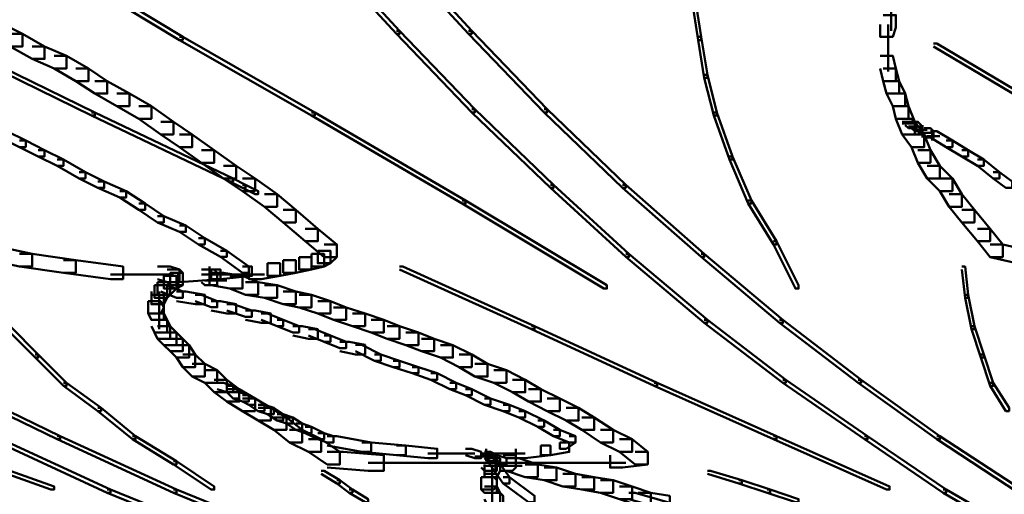
# Model space of a CAD drawing. Units: inches. Extents: x 5.3 to 30.8, y 15 to 33.5.
# Drawn here: x 15.1 to 16.1, y 17 to 17.5 of the extents above; entities that cross this region are included whole.
import ezdxf

# ---------------------------------------------------------------- set-up
doc = ezdxf.new("R2010")
doc.units = ezdxf.units.IN
doc.header["$MEASUREMENT"] = 0
doc.layers.add('Layer 1', color=7, linetype='Continuous')

# ---------------------------------------------------------------- blocks, each defined once
blk = doc.blocks.new('block 3')
at = {"layer": 'Layer 1', "color": 7, "lineweight": 50, "true_color": 0xffffff}
for points in [[(15.3749, 17.6094), (15.3782, 17.6094), (15.4581, 17.5228), (15.4581, 17.5195), (15.4548, 17.5195), (15.3749, 17.6061)], [(15.4515, 17.6094), (15.4548, 17.6094), (15.5346, 17.5228), (15.5346, 17.5195), (15.5313, 17.5195), (15.4515, 17.6061)], [(15.082, 17.6027), (15.0853, 17.6027), (15.2284, 17.5163), (15.2284, 17.5129), (15.2251, 17.5129), (15.082, 17.5994)], [(15.7676, 17.5595), (15.771, 17.5595), (15.7776, 17.5163), (15.7776, 17.5129), (15.7743, 17.5129), (15.7676, 17.5561)], [(15.9789, 17.5528), (15.9789, 17.5228)], [(15.9706, 17.5394), (15.9839, 17.5394), (15.9839, 17.5262), (15.9806, 17.5163), (15.9673, 17.5163), (15.9673, 17.5296)], [(15.0254, 17.5296), (15.0387, 17.5296), (15.0587, 17.5195), (15.0587, 17.5063), (15.0454, 17.5063), (15.0254, 17.5163)], [(15.9756, 17.5296), (15.9756, 17.5029)], [(15.0454, 17.5195), (15.0587, 17.5195), (15.082, 17.5063), (15.082, 17.493), (15.0687, 17.493), (15.0454, 17.5063)], [(15.2251, 17.5163), (15.2284, 17.5163), (15.3683, 17.4363), (15.3683, 17.433), (15.3648, 17.433), (15.2251, 17.5129)], [(15.4548, 17.5228), (15.4581, 17.5228), (15.538, 17.4397), (15.538, 17.4363), (15.5346, 17.4363), (15.4548, 17.5195)], [(15.5313, 17.5228), (15.5346, 17.5228), (15.6146, 17.4397), (15.6146, 17.4363), (15.6112, 17.4363), (15.5313, 17.5195)], [(15.7743, 17.5163), (15.7776, 17.5163), (15.7843, 17.4762), (15.7843, 17.473), (15.7809, 17.473), (15.7743, 17.5129)], [(15.9756, 17.5195), (15.9756, 17.4896)], [(14.9822, 17.5095), (14.9855, 17.5095), (15.1353, 17.4363), (15.1353, 17.433), (15.1319, 17.433), (14.9822, 17.5063)], [(15.0687, 17.5063), (15.082, 17.5063), (15.1053, 17.4963), (15.1053, 17.4829), (15.092, 17.4829), (15.0687, 17.493)], [(15.9756, 17.5063), (15.9756, 17.4796)], [(16.0239, 17.5095), (16.0273, 17.5095), (16.1504, 17.4363), (16.1504, 17.433), (16.147, 17.433), (16.0239, 17.5063)], [(15.092, 17.4963), (15.1053, 17.4963), (15.1286, 17.4829), (15.1286, 17.4696), (15.1153, 17.4696), (15.092, 17.4829)], [(15.9673, 17.4963), (15.9806, 17.4963), (15.9839, 17.4829), (15.9839, 17.4696), (15.9706, 17.4696), (15.9673, 17.4829)], [(15.1153, 17.4829), (15.1286, 17.4829), (15.1485, 17.4696), (15.1485, 17.4563), (15.1353, 17.4563), (15.1153, 17.4696)], [(15.7809, 17.4762), (15.7843, 17.4762), (15.7942, 17.4363), (15.7942, 17.433), (15.7909, 17.433), (15.7809, 17.473)], [(15.9706, 17.4829), (15.9839, 17.4829), (15.9873, 17.4696), (15.9873, 17.4563), (15.9739, 17.4563), (15.9706, 17.4696)], [(15.1353, 17.4696), (15.1485, 17.4696), (15.1719, 17.4563), (15.1719, 17.443), (15.1585, 17.443), (15.1353, 17.4563)], [(15.9739, 17.4696), (15.9873, 17.4696), (15.9939, 17.4563), (15.9939, 17.443), (15.9806, 17.443), (15.9739, 17.4563)], [(15.1585, 17.4563), (15.1719, 17.4563), (15.1952, 17.443), (15.1952, 17.4297), (15.1818, 17.4297), (15.1585, 17.443)], [(15.9806, 17.4563), (15.9939, 17.4563), (15.9973, 17.443), (15.9973, 17.4297), (15.9839, 17.4297), (15.9806, 17.443)], [(15.1818, 17.443), (15.1952, 17.443), (15.2185, 17.4264), (15.2185, 17.4131), (15.2051, 17.4131), (15.1818, 17.4297)], [(15.9839, 17.443), (15.9973, 17.443), (16.0039, 17.4264), (16.0039, 17.4131), (15.9906, 17.4131), (15.9839, 17.4297)], [(15.1319, 17.4363), (15.1353, 17.4363), (15.2817, 17.3665), (15.2817, 17.3632), (15.2784, 17.3632), (15.1319, 17.433)], [(15.3648, 17.4363), (15.3683, 17.4363), (15.528, 17.3431), (15.528, 17.3398), (15.5246, 17.3398), (15.3648, 17.433)], [(15.5346, 17.4397), (15.538, 17.4397), (15.6212, 17.3598), (15.6212, 17.3564), (15.6179, 17.3564), (15.5346, 17.4363)], [(15.6112, 17.4397), (15.6146, 17.4397), (15.6977, 17.3598), (15.6977, 17.3564), (15.6944, 17.3564), (15.6112, 17.4363)], [(15.7909, 17.4363), (15.7942, 17.4363), (15.8109, 17.3897), (15.8109, 17.3864), (15.8075, 17.3864), (15.7909, 17.433)], [(15.2051, 17.4264), (15.2185, 17.4264), (15.2384, 17.4131), (15.2384, 17.3997), (15.2251, 17.3997), (15.2051, 17.4131)], [(15.9906, 17.4264), (16.0039, 17.4264), (16.0139, 17.4131), (16.0139, 17.3997), (16.0006, 17.3997), (15.9906, 17.4131)], [(15.9906, 17.4247), (16.0039, 17.4247)], [(15.9939, 17.4297), (16.0006, 17.4297), (16.0039, 17.4264), (16.0039, 17.4197), (15.9973, 17.4197), (15.9939, 17.423)], [(15.9973, 17.4213), (16.0106, 17.4213)], [(16.0006, 17.4264), (16.0073, 17.4264), (16.0106, 17.423), (16.0106, 17.4164), (16.0039, 17.4164), (16.0006, 17.4197)], [(16.0056, 17.4264), (16.0056, 17.4164)], [(16.0122, 17.423), (16.0122, 17.4097)], [(15.0354, 17.4164), (15.0421, 17.4164), (15.062, 17.4065), (15.062, 17.3997), (15.0554, 17.3997), (15.0354, 17.4097)], [(15.2251, 17.4131), (15.2384, 17.4131), (15.2617, 17.3964), (15.2617, 17.383), (15.2484, 17.383), (15.2251, 17.3997)], [(16.0006, 17.4131), (16.0139, 17.4131), (16.0205, 17.3964), (16.0205, 17.383), (16.0073, 17.383), (16.0006, 17.3997)], [(16.0039, 17.418), (16.0172, 17.418)], [(16.0073, 17.4147), (16.0205, 17.4147)], [(16.0106, 17.4147), (16.0239, 17.4147)], [(16.0139, 17.4197), (16.0205, 17.4197), (16.0239, 17.4164), (16.0239, 17.4097), (16.0172, 17.4097), (16.0139, 17.4131)], [(16.0172, 17.4113), (16.0306, 17.4113)], [(16.0205, 17.4164), (16.0273, 17.4164), (16.0438, 17.4065), (16.0438, 17.3997), (16.0372, 17.3997), (16.0205, 17.4097)], [(16.0222, 17.4164), (16.0222, 17.4065)], [(15.0554, 17.4065), (15.062, 17.4065), (15.082, 17.3964), (15.082, 17.3897), (15.0753, 17.3897), (15.0554, 17.3997)], [(16.0372, 17.4065), (16.0438, 17.4065), (16.0605, 17.3964), (16.0605, 17.3897), (16.0539, 17.3897), (16.0372, 17.3997)], [(15.0753, 17.3964), (15.082, 17.3964), (15.102, 17.3864), (15.102, 17.3797), (15.0953, 17.3797), (15.0753, 17.3897)], [(15.2484, 17.3964), (15.2617, 17.3964), (15.285, 17.3797), (15.285, 17.3664), (15.2717, 17.3664), (15.2484, 17.383)], [(15.8075, 17.3897), (15.8109, 17.3897), (15.8308, 17.3431), (15.8308, 17.3398), (15.8275, 17.3398), (15.8075, 17.3864)], [(16.0073, 17.3964), (16.0205, 17.3964), (16.0306, 17.3797), (16.0306, 17.3664), (16.0172, 17.3664), (16.0073, 17.383)], [(16.0539, 17.3964), (16.0605, 17.3964), (16.0771, 17.3864), (16.0771, 17.3797), (16.0705, 17.3797), (16.0539, 17.3897)], [(15.0953, 17.3864), (15.102, 17.3864), (15.1253, 17.3731), (15.1253, 17.3665), (15.1186, 17.3665), (15.0953, 17.3797)], [(15.2717, 17.3797), (15.285, 17.3797), (15.305, 17.3664), (15.305, 17.3531), (15.2917, 17.3531), (15.2717, 17.3664)], [(16.0172, 17.3797), (16.0306, 17.3797), (16.0438, 17.3664), (16.0438, 17.3531), (16.0306, 17.3531), (16.0172, 17.3664)], [(16.0705, 17.3864), (16.0771, 17.3864), (16.0938, 17.3731), (16.0938, 17.3665), (16.0871, 17.3665), (16.0705, 17.3797)], [(15.1186, 17.3731), (15.1253, 17.3731), (15.1452, 17.3632), (15.1452, 17.3564), (15.1386, 17.3564), (15.1186, 17.3665)], [(16.0871, 17.3731), (16.0938, 17.3731), (16.1071, 17.3632), (16.1071, 17.3564), (16.1005, 17.3564), (16.0871, 17.3665)], [(15.1386, 17.3632), (15.1452, 17.3632), (15.1685, 17.3531), (15.1685, 17.3464), (15.1619, 17.3464), (15.1386, 17.3564)], [(15.2784, 17.3665), (15.2817, 17.3665), (15.295, 17.3598), (15.295, 17.3564), (15.2917, 17.3564), (15.2784, 17.3632)], [(15.2917, 17.3664), (15.305, 17.3664), (15.3283, 17.3498), (15.3283, 17.3365), (15.315, 17.3365), (15.2917, 17.3531)], [(15.2917, 17.3598), (15.295, 17.3598), (15.3083, 17.3531), (15.3083, 17.3498), (15.305, 17.3498), (15.2917, 17.3564)], [(15.6179, 17.3598), (15.6212, 17.3598), (15.7011, 17.2866), (15.7011, 17.2833), (15.6977, 17.2833), (15.6179, 17.3564)], [(15.6944, 17.3598), (15.6977, 17.3598), (15.7809, 17.2866), (15.7809, 17.2833), (15.7776, 17.2833), (15.6944, 17.3564)], [(16.0306, 17.3664), (16.0438, 17.3664), (16.0539, 17.3498), (16.0539, 17.3365), (16.0405, 17.3365), (16.0306, 17.3531)], [(15.1619, 17.3531), (15.1685, 17.3531), (15.1885, 17.3398), (15.1885, 17.3332), (15.1818, 17.3332), (15.1619, 17.3464)], [(15.315, 17.3498), (15.3283, 17.3498), (15.3482, 17.3332), (15.3482, 17.3199), (15.3349, 17.3199), (15.315, 17.3365)], [(16.0405, 17.3498), (16.0539, 17.3498), (16.0672, 17.3332), (16.0672, 17.3199), (16.0539, 17.3199), (16.0405, 17.3365)], [(15.1818, 17.3398), (15.1885, 17.3398), (15.2084, 17.3265), (15.2084, 17.3199), (15.2018, 17.3199), (15.1818, 17.3332)], [(15.5246, 17.3431), (15.528, 17.3431), (15.6778, 17.2533), (15.6778, 17.2499), (15.6744, 17.2499), (15.5246, 17.3398)], [(15.8275, 17.3431), (15.8308, 17.3431), (15.8575, 17.2999), (15.8575, 17.2966), (15.8541, 17.2966), (15.8275, 17.3398)], [(15.3349, 17.3332), (15.3482, 17.3332), (15.3715, 17.3132), (15.3715, 17.2999), (15.3582, 17.2999), (15.3349, 17.3199)], [(16.0539, 17.3332), (16.0672, 17.3332), (16.0838, 17.3132), (16.0838, 17.2999), (16.0705, 17.2999), (16.0539, 17.3199)], [(15.2018, 17.3265), (15.2084, 17.3265), (15.2318, 17.3165), (15.2318, 17.3098), (15.2251, 17.3098), (15.2018, 17.3199)], [(15.2251, 17.3165), (15.2318, 17.3165), (15.2517, 17.3032), (15.2517, 17.2966), (15.2451, 17.2966), (15.2251, 17.3098)], [(15.3582, 17.3132), (15.3715, 17.3132), (15.3915, 17.2966), (15.3915, 17.2832), (15.3782, 17.2832), (15.3582, 17.2999)], [(16.0705, 17.3132), (16.0838, 17.3132), (16.0971, 17.2966), (16.0971, 17.2832), (16.0838, 17.2832), (16.0705, 17.2999)], [(15.0087, 17.2966), (15.0221, 17.2966), (15.0687, 17.2866), (15.0687, 17.2732), (15.0554, 17.2732), (15.0087, 17.2832)], [(15.2451, 17.3032), (15.2517, 17.3032), (15.275, 17.2899), (15.275, 17.2833), (15.2684, 17.2833), (15.2451, 17.2966)], [(15.3782, 17.2966), (15.3915, 17.2966), (15.3915, 17.2832), (15.3849, 17.2766), (15.3715, 17.2766), (15.3715, 17.2899)], [(15.8541, 17.2999), (15.8575, 17.2999), (15.8808, 17.2533), (15.8808, 17.2499), (15.8774, 17.2499), (15.8541, 17.2966)], [(16.0838, 17.2966), (16.0971, 17.2966), (16.1404, 17.2866), (16.1404, 17.2732), (16.1271, 17.2732), (16.0838, 17.2832)], [(15.0554, 17.2866), (15.0687, 17.2866), (15.1153, 17.2799), (15.1153, 17.2666), (15.102, 17.2666), (15.0554, 17.2732)], [(15.2684, 17.2899), (15.275, 17.2899), (15.2983, 17.2732), (15.2983, 17.2666), (15.2917, 17.2666), (15.2684, 17.2833)], [(15.3648, 17.2866), (15.3782, 17.2866), (15.3782, 17.2732), (15.3648, 17.2699), (15.3516, 17.2699), (15.3516, 17.2832)], [(15.3715, 17.2899), (15.3849, 17.2899), (15.3849, 17.2766), (15.3782, 17.2732), (15.3648, 17.2732), (15.3648, 17.2866)], [(15.6977, 17.2866), (15.7011, 17.2866), (15.7843, 17.2167), (15.7843, 17.2134), (15.7809, 17.2134), (15.6977, 17.2833)], [(15.7776, 17.2866), (15.7809, 17.2866), (15.8642, 17.2167), (15.8642, 17.2134), (15.8608, 17.2134), (15.7776, 17.2833)], [(15.102, 17.2799), (15.1153, 17.2799), (15.1652, 17.2732), (15.1652, 17.2599), (15.1519, 17.2599), (15.102, 17.2666)], [(15.3183, 17.2766), (15.3316, 17.2766), (15.3316, 17.2632), (15.3116, 17.2599), (15.2983, 17.2599), (15.2983, 17.2732)], [(15.3349, 17.2799), (15.3482, 17.2799), (15.3482, 17.2666), (15.3316, 17.2632), (15.3183, 17.2632), (15.3183, 17.2766)], [(15.3516, 17.2832), (15.3648, 17.2832), (15.3648, 17.2699), (15.3482, 17.2666), (15.3349, 17.2666), (15.3349, 17.2799)], [(15.1519, 17.2649), (15.2118, 17.2649)], [(15.1952, 17.2649), (15.2185, 17.2649)], [(15.2018, 17.2732), (15.2151, 17.2732), (15.2251, 17.2699), (15.2251, 17.2566), (15.2118, 17.2566), (15.2018, 17.2599)], [(15.2151, 17.2666), (15.2284, 17.2666), (15.2284, 17.2533), (15.2218, 17.2499), (15.2084, 17.2499), (15.2084, 17.2632)], [(15.2118, 17.2699), (15.2251, 17.2699), (15.2284, 17.2666), (15.2284, 17.2533), (15.2151, 17.2533), (15.2118, 17.2566)], [(15.2584, 17.2699), (15.2684, 17.2699), (15.2684, 17.2599), (15.2251, 17.2566), (15.2151, 17.2566), (15.2151, 17.2666)], [(15.2234, 17.2666), (15.2234, 17.2499)], [(15.2484, 17.2699), (15.2617, 17.2699), (15.265, 17.2666), (15.265, 17.2533), (15.2517, 17.2533), (15.2484, 17.2566)], [(15.2484, 17.2649), (15.2717, 17.2649)], [(15.2551, 17.2649), (15.295, 17.2649)], [(15.2567, 17.2732), (15.2567, 17.2533)], [(15.2917, 17.2732), (15.3016, 17.2732), (15.3016, 17.2632), (15.2684, 17.2599), (15.2584, 17.2599), (15.2584, 17.2699)], [(15.2584, 17.2666), (15.2717, 17.2666), (15.2917, 17.2632), (15.2917, 17.2499), (15.2784, 17.2499), (15.2584, 17.2533)], [(15.2784, 17.2649), (15.315, 17.2649)], [(15.4581, 17.2732), (15.4614, 17.2732), (15.6012, 17.2101), (15.6012, 17.2067), (15.5979, 17.2067), (15.4581, 17.2699)], [(16.0539, 17.2732), (16.0572, 17.2732), (16.0605, 17.2433), (16.0605, 17.24), (16.0572, 17.24), (16.0539, 17.2699)], [(15.2018, 17.2566), (15.2151, 17.2566), (15.2151, 17.2433), (15.2118, 17.24), (15.1985, 17.24), (15.1985, 17.2533)], [(15.2084, 17.2632), (15.2218, 17.2632), (15.2218, 17.2499), (15.2151, 17.2433), (15.2018, 17.2433), (15.2018, 17.2566)], [(15.2517, 17.2583), (15.275, 17.2583)], [(15.2784, 17.2632), (15.2917, 17.2632), (15.3083, 17.2566), (15.3083, 17.2433), (15.295, 17.2433), (15.2784, 17.2499)], [(15.295, 17.2566), (15.3083, 17.2566), (15.3283, 17.2533), (15.3283, 17.24), (15.315, 17.24), (15.295, 17.2433)], [(15.1952, 17.2433), (15.2084, 17.2433), (15.2084, 17.2299), (15.2051, 17.2233), (15.1918, 17.2233), (15.1918, 17.2366)], [(15.1985, 17.2533), (15.2118, 17.2533), (15.2118, 17.24), (15.2084, 17.2333), (15.1952, 17.2333), (15.1952, 17.2466)], [(15.2035, 17.2466), (15.2035, 17.2266)], [(15.2051, 17.2533), (15.2118, 17.2533), (15.2284, 17.2467), (15.2284, 17.24), (15.2218, 17.24), (15.2051, 17.2467)], [(15.2218, 17.2467), (15.2318, 17.2467), (15.2517, 17.2433), (15.2517, 17.2333), (15.2417, 17.2333), (15.2218, 17.2366)], [(15.2417, 17.2433), (15.2484, 17.2433), (15.265, 17.2366), (15.265, 17.2301), (15.2584, 17.2301), (15.2417, 17.2366)], [(15.315, 17.2533), (15.3283, 17.2533), (15.3482, 17.2466), (15.3482, 17.2333), (15.3349, 17.2333), (15.315, 17.24)], [(15.3349, 17.2466), (15.3482, 17.2466), (15.3648, 17.2433), (15.3648, 17.2299), (15.3516, 17.2299), (15.3349, 17.2333)], [(15.3516, 17.2433), (15.3648, 17.2433), (15.3849, 17.2366), (15.3849, 17.2233), (15.3715, 17.2233), (15.3516, 17.2299)], [(16.0572, 17.2433), (16.0605, 17.2433), (16.0672, 17.2101), (16.0672, 17.2067), (16.0639, 17.2067), (16.0572, 17.24)], [(15.1918, 17.2366), (15.2051, 17.2366), (15.2084, 17.2299), (15.2084, 17.2167), (15.1952, 17.2167), (15.1918, 17.2233)], [(15.2584, 17.2366), (15.2684, 17.2366), (15.285, 17.2333), (15.285, 17.2233), (15.275, 17.2233), (15.2584, 17.2267)], [(15.275, 17.2333), (15.2817, 17.2333), (15.3016, 17.2267), (15.3016, 17.22), (15.295, 17.22), (15.275, 17.2267)], [(15.3715, 17.2366), (15.3849, 17.2366), (15.4015, 17.2299), (15.4015, 17.2167), (15.3882, 17.2167), (15.3715, 17.2233)], [(15.1952, 17.2233), (15.2084, 17.2233), (15.2118, 17.2167), (15.2118, 17.2034), (15.1985, 17.2034), (15.1952, 17.2101)], [(15.2035, 17.2299), (15.2035, 17.2067)], [(15.295, 17.2267), (15.305, 17.2267), (15.3216, 17.2233), (15.3216, 17.2134), (15.3116, 17.2134), (15.295, 17.2167)], [(15.3116, 17.2233), (15.3183, 17.2233), (15.3349, 17.2167), (15.3349, 17.2101), (15.3283, 17.2101), (15.3116, 17.2167)], [(15.3882, 17.2299), (15.4015, 17.2299), (15.4215, 17.2233), (15.4215, 17.2101), (15.4081, 17.2101), (15.3882, 17.2167)], [(15.4081, 17.2233), (15.4215, 17.2233), (15.4415, 17.2167), (15.4415, 17.2034), (15.4281, 17.2034), (15.4081, 17.2101)], [(15.1985, 17.2167), (15.2118, 17.2167), (15.2151, 17.2101), (15.2151, 17.1967), (15.2018, 17.1967), (15.1985, 17.2034)], [(15.3283, 17.2167), (15.3349, 17.2167), (15.3516, 17.2101), (15.3516, 17.2034), (15.3449, 17.2034), (15.3283, 17.2101)], [(15.4281, 17.2167), (15.4415, 17.2167), (15.4581, 17.2101), (15.4581, 17.1967), (15.4448, 17.1967), (15.4281, 17.2034)], [(15.7809, 17.2167), (15.7843, 17.2167), (15.8675, 17.1533), (15.8675, 17.1501), (15.8642, 17.1501), (15.7809, 17.2134)], [(15.8608, 17.2167), (15.8642, 17.2167), (15.9473, 17.1533), (15.9473, 17.1501), (15.944, 17.1501), (15.8608, 17.2134)], [(15.0421, 17.2101), (15.0454, 17.2101), (15.0753, 17.1801), (15.0753, 17.1767), (15.072, 17.1767), (15.0421, 17.2067)], [(15.2018, 17.2101), (15.2151, 17.2101), (15.2218, 17.2034), (15.2218, 17.19), (15.2084, 17.19), (15.2018, 17.1967)], [(15.2084, 17.2034), (15.2218, 17.2034), (15.2284, 17.1967), (15.2284, 17.1834), (15.2151, 17.1834), (15.2084, 17.19)], [(15.3449, 17.2101), (15.3549, 17.2101), (15.3715, 17.2067), (15.3715, 17.1967), (15.3616, 17.1967), (15.3449, 17.2001)], [(15.3616, 17.2067), (15.3683, 17.2067), (15.3849, 17.2001), (15.3849, 17.1934), (15.3782, 17.1934), (15.3616, 17.2001)], [(15.4448, 17.2101), (15.4581, 17.2101), (15.478, 17.2034), (15.478, 17.19), (15.4647, 17.19), (15.4448, 17.1967)], [(15.4647, 17.2034), (15.478, 17.2034), (15.4947, 17.1967), (15.4947, 17.1834), (15.4814, 17.1834), (15.4647, 17.19)], [(15.5979, 17.2101), (15.6012, 17.2101), (15.731, 17.1501), (15.731, 17.1468), (15.7277, 17.1468), (15.5979, 17.2067)], [(16.0639, 17.2101), (16.0672, 17.2101), (16.0771, 17.1801), (16.0771, 17.1767), (16.0738, 17.1767), (16.0639, 17.2067)], [(15.2151, 17.1967), (15.2284, 17.1967), (15.2351, 17.19), (15.2351, 17.1767), (15.2218, 17.1767), (15.2151, 17.1834)], [(15.3782, 17.2001), (15.3849, 17.2001), (15.4015, 17.1934), (15.4015, 17.1867), (15.3949, 17.1867), (15.3782, 17.1934)], [(15.3949, 17.1934), (15.4048, 17.1934), (15.4215, 17.1902), (15.4215, 17.1801), (15.4115, 17.1801), (15.3949, 17.1834)], [(15.4814, 17.1967), (15.4947, 17.1967), (15.5146, 17.19), (15.5146, 17.1767), (15.5013, 17.1767), (15.4814, 17.1834)], [(15.2218, 17.19), (15.2351, 17.19), (15.2417, 17.1801), (15.2417, 17.1667), (15.2284, 17.1667), (15.2218, 17.1767)], [(15.4115, 17.1902), (15.4181, 17.1902), (15.4381, 17.1801), (15.4381, 17.1733), (15.4314, 17.1733), (15.4115, 17.1834)], [(15.5013, 17.19), (15.5146, 17.19), (15.5346, 17.1801), (15.5346, 17.1667), (15.5213, 17.1667), (15.5013, 17.1767)], [(15.072, 17.1801), (15.0753, 17.1801), (15.1053, 17.1501), (15.1053, 17.1468), (15.102, 17.1468), (15.072, 17.1767)], [(15.2284, 17.1801), (15.2417, 17.1801), (15.2517, 17.1701), (15.2517, 17.1567), (15.2384, 17.1567), (15.2284, 17.1667)], [(15.4314, 17.1801), (15.4381, 17.1801), (15.4581, 17.1733), (15.4581, 17.1667), (15.4515, 17.1667), (15.4314, 17.1733)], [(15.4515, 17.1733), (15.4581, 17.1733), (15.478, 17.1667), (15.478, 17.1601), (15.4714, 17.1601), (15.4515, 17.1667)], [(15.5213, 17.1801), (15.5346, 17.1801), (15.5513, 17.1701), (15.5513, 17.1567), (15.538, 17.1567), (15.5213, 17.1667)], [(16.0738, 17.1801), (16.0771, 17.1801), (16.0871, 17.1501), (16.0871, 17.1467), (16.0838, 17.1467), (16.0738, 17.1767)], [(15.2384, 17.1701), (15.2517, 17.1701), (15.265, 17.1634), (15.265, 17.1501), (15.2517, 17.1501), (15.2384, 17.1567)], [(15.2517, 17.1634), (15.265, 17.1634), (15.275, 17.1533), (15.275, 17.1401), (15.2617, 17.1401), (15.2517, 17.1501)], [(15.4714, 17.1667), (15.478, 17.1667), (15.498, 17.1601), (15.498, 17.1533), (15.4914, 17.1533), (15.4714, 17.1601)], [(15.4914, 17.1601), (15.498, 17.1601), (15.518, 17.1501), (15.518, 17.1434), (15.5113, 17.1434), (15.4914, 17.1533)], [(15.538, 17.1701), (15.5513, 17.1701), (15.5713, 17.1634), (15.5713, 17.1501), (15.5579, 17.1501), (15.538, 17.1567)], [(15.5579, 17.1634), (15.5713, 17.1634), (15.5913, 17.1533), (15.5913, 17.1401), (15.5779, 17.1401), (15.5579, 17.1501)], [(14.9721, 17.1533), (14.9755, 17.1533), (15.0986, 17.0935), (15.0986, 17.0902), (15.0953, 17.0902), (14.9721, 17.1501)], [(15.102, 17.1501), (15.1053, 17.1501), (15.1419, 17.1235), (15.1419, 17.1201), (15.1386, 17.1201), (15.102, 17.1468)], [(15.2617, 17.1533), (15.275, 17.1533), (15.2883, 17.1434), (15.2883, 17.1301), (15.275, 17.1301), (15.2617, 17.1401)], [(15.265, 17.1501), (15.2717, 17.1501), (15.2817, 17.1468), (15.2817, 17.1401), (15.275, 17.1401), (15.265, 17.1434)], [(15.5113, 17.1501), (15.518, 17.1501), (15.5346, 17.1434), (15.5346, 17.1368), (15.528, 17.1368), (15.5113, 17.1434)], [(15.5779, 17.1533), (15.5913, 17.1533), (15.6079, 17.1434), (15.6079, 17.1301), (15.5946, 17.1301), (15.5779, 17.1401)], [(15.7277, 17.1501), (15.731, 17.1501), (15.8575, 17.0935), (15.8575, 17.0902), (15.8541, 17.0902), (15.7277, 17.1468)], [(15.8642, 17.1533), (15.8675, 17.1533), (15.954, 17.0935), (15.954, 17.0902), (15.9507, 17.0902), (15.8642, 17.1501)], [(15.944, 17.1533), (15.9473, 17.1533), (16.0306, 17.0935), (16.0306, 17.0902), (16.0273, 17.0902), (15.944, 17.1501)], [(16.0838, 17.1501), (16.0871, 17.1501), (16.1038, 17.1235), (16.1038, 17.1201), (16.1005, 17.1201), (16.0838, 17.1467)], [(15.275, 17.1468), (15.2817, 17.1468), (15.2883, 17.1401), (15.2883, 17.1335), (15.2817, 17.1335), (15.275, 17.1401)], [(15.275, 17.1434), (15.2883, 17.1434), (15.305, 17.1335), (15.305, 17.1201), (15.2917, 17.1201), (15.275, 17.1301)], [(15.2817, 17.1401), (15.2883, 17.1401), (15.2983, 17.1368), (15.2983, 17.1301), (15.2917, 17.1301), (15.2817, 17.1335)], [(15.528, 17.1434), (15.5346, 17.1434), (15.5546, 17.1335), (15.5546, 17.1268), (15.548, 17.1268), (15.528, 17.1368)], [(15.5946, 17.1434), (15.6079, 17.1434), (15.6278, 17.1335), (15.6278, 17.1201), (15.6146, 17.1201), (15.5946, 17.1301)], [(15.2917, 17.1368), (15.2983, 17.1368), (15.305, 17.1335), (15.305, 17.1268), (15.2983, 17.1268), (15.2917, 17.1301)], [(15.2917, 17.1335), (15.305, 17.1335), (15.3216, 17.1235), (15.3216, 17.1101), (15.3083, 17.1101), (15.2917, 17.1201)], [(15.2983, 17.1335), (15.305, 17.1335), (15.315, 17.1268), (15.315, 17.1201), (15.3083, 17.1201), (15.2983, 17.1268)], [(15.548, 17.1335), (15.5546, 17.1335), (15.5746, 17.1268), (15.5746, 17.1201), (15.5679, 17.1201), (15.548, 17.1268)], [(15.6146, 17.1335), (15.6278, 17.1335), (15.6478, 17.1235), (15.6478, 17.1101), (15.6345, 17.1101), (15.6146, 17.1201)], [(15.1386, 17.1235), (15.1419, 17.1235), (15.1785, 17.0935), (15.1785, 17.0902), (15.1752, 17.0902), (15.1386, 17.1201)], [(15.3083, 17.1268), (15.315, 17.1268), (15.3249, 17.1235), (15.3249, 17.1169), (15.3183, 17.1169), (15.3083, 17.1201)], [(15.3083, 17.1235), (15.3216, 17.1235), (15.3383, 17.1134), (15.3383, 17.1002), (15.3249, 17.1002), (15.3083, 17.1101)], [(15.3183, 17.1235), (15.3249, 17.1235), (15.3349, 17.1169), (15.3349, 17.1102), (15.3283, 17.1102), (15.3183, 17.1169)], [(15.5679, 17.1268), (15.5746, 17.1268), (15.5913, 17.1201), (15.5913, 17.1134), (15.5846, 17.1134), (15.5679, 17.1201)], [(15.5846, 17.1201), (15.5913, 17.1201), (15.6112, 17.1102), (15.6112, 17.1035), (15.6045, 17.1035), (15.5846, 17.1134)], [(15.6345, 17.1235), (15.6478, 17.1235), (15.6644, 17.1134), (15.6644, 17.1002), (15.6511, 17.1002), (15.6345, 17.1101)], [(15.3249, 17.1134), (15.3383, 17.1134), (15.3549, 17.1002), (15.3549, 17.0869), (15.3416, 17.0869), (15.3249, 17.1002)], [(15.3283, 17.1169), (15.3349, 17.1169), (15.3449, 17.1134), (15.3449, 17.1069), (15.3383, 17.1069), (15.3283, 17.1102)], [(15.3383, 17.1134), (15.3449, 17.1134), (15.3549, 17.1069), (15.3549, 17.1002), (15.3482, 17.1002), (15.3383, 17.1069)], [(15.6045, 17.1102), (15.6112, 17.1102), (15.6278, 17.1002), (15.6278, 17.0935), (15.6212, 17.0935), (15.6045, 17.1035)], [(15.6511, 17.1134), (15.6644, 17.1134), (15.6844, 17.1002), (15.6844, 17.0869), (15.6711, 17.0869), (15.6511, 17.1002)], [(15.3416, 17.1002), (15.3549, 17.1002), (15.3749, 17.0902), (15.3749, 17.0769), (15.3616, 17.0769), (15.3416, 17.0869)], [(15.3482, 17.1069), (15.3549, 17.1069), (15.3648, 17.1035), (15.3648, 17.0969), (15.3582, 17.0969), (15.3482, 17.1002)], [(15.3582, 17.1035), (15.3648, 17.1035), (15.3782, 17.0969), (15.3782, 17.0902), (15.3715, 17.0902), (15.3582, 17.0969)], [(15.6212, 17.1002), (15.6278, 17.1002), (15.6445, 17.0935), (15.6445, 17.0869), (15.6378, 17.0869), (15.6212, 17.0935)], [(15.6711, 17.1002), (15.6844, 17.1002), (15.7044, 17.0902), (15.7044, 17.0769), (15.6911, 17.0769), (15.6711, 17.0869)], [(14.9389, 17.0935), (14.9422, 17.0935), (15.092, 17.0403), (15.092, 17.0369), (15.0886, 17.0369), (14.9389, 17.0902)], [(15.0254, 17.0935), (15.0288, 17.0935), (15.1519, 17.0369), (15.1519, 17.0336), (15.1485, 17.0336), (15.0254, 17.0902)], [(15.0953, 17.0935), (15.0986, 17.0935), (15.2218, 17.0369), (15.2218, 17.0336), (15.2185, 17.0336), (15.0953, 17.0902)], [(15.1752, 17.0935), (15.1785, 17.0935), (15.2218, 17.067), (15.2218, 17.0636), (15.2185, 17.0636), (15.1752, 17.0902)], [(15.3616, 17.0902), (15.3749, 17.0902), (15.3949, 17.0769), (15.3949, 17.0636), (15.3815, 17.0636), (15.3616, 17.0769)], [(15.3715, 17.0969), (15.3782, 17.0969), (15.3882, 17.0935), (15.3882, 17.0869), (15.3815, 17.0869), (15.3715, 17.0902)], [(15.3815, 17.0935), (15.3915, 17.0935), (15.4281, 17.0869), (15.4281, 17.0769), (15.4181, 17.0769), (15.3815, 17.0836)], [(15.4181, 17.0869), (15.4281, 17.0869), (15.4647, 17.0836), (15.4647, 17.0736), (15.4548, 17.0736), (15.4181, 17.0769)], [(15.6278, 17.0869), (15.6378, 17.0869), (15.6378, 17.0769), (15.6179, 17.0736), (15.6079, 17.0736), (15.6079, 17.0836)], [(15.6378, 17.0935), (15.6445, 17.0935), (15.6445, 17.0869), (15.6345, 17.0802), (15.6278, 17.0802), (15.6278, 17.0869)], [(15.6911, 17.0902), (15.7044, 17.0902), (15.721, 17.0769), (15.721, 17.0636), (15.7077, 17.0636), (15.6911, 17.0769)], [(15.8541, 17.0935), (15.8575, 17.0935), (15.9773, 17.0403), (15.9773, 17.0369), (15.9739, 17.0369), (15.8541, 17.0902)], [(15.9507, 17.0935), (15.954, 17.0935), (16.0372, 17.0369), (16.0372, 17.0336), (16.0339, 17.0336), (15.9507, 17.0902)], [(16.0273, 17.0935), (16.0306, 17.0935), (16.1171, 17.0369), (16.1171, 17.0336), (16.1138, 17.0336), (16.0273, 17.0902)], [(15.3815, 17.0769), (15.3982, 17.0769), (15.4415, 17.0736), (15.4415, 17.0569), (15.4248, 17.0569), (15.3815, 17.0602)], [(15.4548, 17.0836), (15.4647, 17.0836), (15.498, 17.0802), (15.498, 17.0703), (15.488, 17.0703), (15.4548, 17.0736)], [(15.528, 17.0802), (15.5346, 17.0802), (15.5446, 17.0769), (15.5446, 17.0703), (15.538, 17.0703), (15.528, 17.0736)], [(15.548, 17.0769), (15.5546, 17.0769), (15.5579, 17.0736), (15.5579, 17.067), (15.5513, 17.067), (15.548, 17.0703)], [(15.548, 17.0769), (15.5546, 17.0769), (15.5613, 17.0736), (15.5613, 17.067), (15.5546, 17.067), (15.548, 17.0703)], [(15.5497, 17.0802), (15.5497, 17.067)], [(15.6079, 17.0836), (15.6179, 17.0836), (15.6179, 17.0736), (15.5913, 17.0703), (15.5812, 17.0703), (15.5812, 17.0802)], [(15.7077, 17.0769), (15.721, 17.0769), (15.721, 17.0636), (15.6944, 17.0602), (15.6811, 17.0602), (15.6811, 17.0736)], [(15.2185, 17.067), (15.2218, 17.067), (15.2617, 17.0403), (15.2617, 17.0369), (15.2584, 17.0369), (15.2185, 17.0636)], [(15.488, 17.0752), (15.528, 17.0752)], [(15.518, 17.0752), (15.538, 17.0752)], [(15.538, 17.0719), (15.5579, 17.0719)], [(15.5446, 17.0752), (15.5579, 17.0752)], [(15.5446, 17.0736), (15.5579, 17.0736), (15.5613, 17.0701), (15.5613, 17.0569), (15.548, 17.0569), (15.5446, 17.0602)], [(15.5446, 17.0719), (15.5579, 17.0719)], [(15.548, 17.0752), (15.5913, 17.0752)], [(15.5513, 17.0701), (15.5646, 17.0701), (15.5646, 17.0569), (15.5613, 17.0503), (15.548, 17.0503), (15.548, 17.0636)], [(15.5513, 17.0736), (15.5579, 17.0736), (15.5746, 17.0503), (15.5746, 17.0436), (15.5679, 17.0436), (15.5513, 17.067)], [(15.5546, 17.0736), (15.5613, 17.0736), (15.5713, 17.0703), (15.5713, 17.0636), (15.5646, 17.0636), (15.5546, 17.067)], [(15.5596, 17.0701), (15.5596, 17.0535)], [(15.5679, 17.0736), (15.5812, 17.0736), (15.5812, 17.0602), (15.5779, 17.0569), (15.5646, 17.0569), (15.5646, 17.0701)], [(15.5713, 17.0701), (15.5846, 17.0701), (15.6045, 17.0636), (15.6045, 17.0503), (15.5913, 17.0503), (15.5713, 17.0569)], [(15.3749, 17.0569), (15.3782, 17.0569), (15.3949, 17.0469), (15.3949, 17.0436), (15.3915, 17.0436), (15.3749, 17.0535)], [(15.4248, 17.0652), (15.4847, 17.0652)], [(15.4681, 17.0652), (15.5213, 17.0652)], [(15.5047, 17.0652), (15.5546, 17.0652)], [(15.538, 17.0652), (15.5613, 17.0652)], [(15.548, 17.062), (15.5679, 17.062)], [(15.5563, 17.0636), (15.5563, 17.0436)], [(15.5563, 17.0602), (15.5563, 17.0369)], [(15.5646, 17.0652), (15.5812, 17.0652)], [(15.5646, 17.062), (15.5846, 17.062)], [(15.5679, 17.0652), (15.5879, 17.0652)], [(15.5679, 17.062), (15.5879, 17.062)], [(15.5713, 17.0652), (15.6278, 17.0652)], [(15.5913, 17.0636), (15.6045, 17.0636), (15.6245, 17.0602), (15.6245, 17.0469), (15.6112, 17.0469), (15.5913, 17.0503)], [(15.6112, 17.0652), (15.6678, 17.0652)], [(15.6112, 17.0602), (15.6245, 17.0602), (15.6445, 17.0535), (15.6445, 17.0403), (15.6312, 17.0403), (15.6112, 17.0469)], [(15.6511, 17.0652), (15.6977, 17.0652)], [(15.7843, 17.0569), (15.7876, 17.0569), (15.8208, 17.0469), (15.8208, 17.0436), (15.8175, 17.0436), (15.7843, 17.0535)], [(15.3915, 17.0469), (15.3949, 17.0469), (15.4081, 17.0369), (15.4081, 17.0336), (15.4048, 17.0336), (15.3915, 17.0436)], [(15.548, 17.0535), (15.5613, 17.0535), (15.5613, 17.0403), (15.5579, 17.0369), (15.5446, 17.0369), (15.5446, 17.0503)], [(15.5446, 17.0503), (15.5579, 17.0503), (15.5613, 17.0469), (15.5613, 17.0336), (15.548, 17.0336), (15.5446, 17.0369)], [(15.5563, 17.0469), (15.5563, 17.0236)], [(15.5679, 17.0503), (15.5746, 17.0503), (15.6012, 17.0304), (15.6012, 17.0236), (15.5946, 17.0236), (15.5679, 17.0436)], [(15.6312, 17.0535), (15.6445, 17.0535), (15.6644, 17.0503), (15.6644, 17.0369), (15.6511, 17.0369), (15.6312, 17.0403)], [(15.6511, 17.0503), (15.6644, 17.0503), (15.6844, 17.0469), (15.6844, 17.0336), (15.6711, 17.0336), (15.6511, 17.0369)], [(15.6711, 17.0469), (15.6844, 17.0469), (15.7044, 17.0403), (15.7044, 17.0269), (15.6911, 17.0269), (15.6711, 17.0336)], [(15.8175, 17.0469), (15.8208, 17.0469), (15.8508, 17.0369), (15.8508, 17.0336), (15.8475, 17.0336), (15.8175, 17.0436)], [(15.1485, 17.0369), (15.1519, 17.0369), (15.275, 16.9871), (15.275, 16.9836), (15.2717, 16.9836), (15.1485, 17.0336)], [(15.2185, 17.0369), (15.2218, 17.0369), (15.3449, 16.9871), (15.3449, 16.9836), (15.3416, 16.9836), (15.2185, 17.0336)], [(15.4048, 17.0369), (15.4081, 17.0369), (15.4248, 17.027), (15.4248, 17.0236), (15.4215, 17.0236), (15.4048, 17.0336)], [(15.548, 17.0403), (15.5613, 17.0403), (15.5646, 17.0336), (15.5646, 17.0203), (15.5513, 17.0203), (15.548, 17.0269)], [(15.6911, 17.0403), (15.7044, 17.0403), (15.7244, 17.0336), (15.7244, 17.0203), (15.711, 17.0203), (15.6911, 17.0269)], [(15.8475, 17.0369), (15.8508, 17.0369), (15.8808, 17.0269), (15.8808, 17.0236), (15.8774, 17.0236), (15.8475, 17.0336)], [(16.0339, 17.0369), (16.0372, 17.0369), (16.1237, 16.9871), (16.1237, 16.9836), (16.1204, 16.9836), (16.0339, 17.0336)], [(15.5513, 17.0336), (15.5646, 17.0336), (15.5679, 17.0302), (15.5679, 17.017), (15.5546, 17.017), (15.5513, 17.0203)], [(15.7011, 17.0336), (15.7077, 17.0336), (15.7776, 17.0136), (15.7776, 17.007), (15.771, 17.007), (15.7011, 17.027)], [(15.711, 17.0336), (15.7244, 17.0336), (15.7443, 17.0302), (15.7443, 17.017), (15.731, 17.017), (15.711, 17.0203)]]:
    blk.add_lwpolyline(points, dxfattribs=at)
blk = doc.blocks.new('block 2')
at = {"layer": 'Layer 1'}
blk.add_blockref('block 3', (0, 0), dxfattribs=at)

msp = doc.modelspace()

# ---------------------------------------------------------------- block references
at = {"layer": 'Layer 1'}
msp.add_blockref('block 2', (0, 0), dxfattribs=at)

doc.saveas('drawing.dxf')
